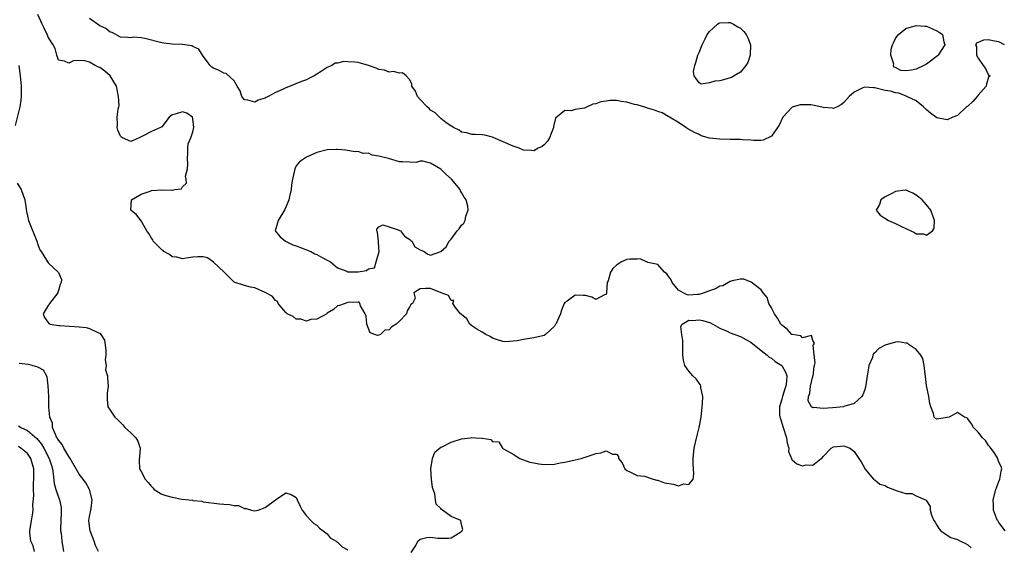
# Model space of a CAD drawing. Units: inches. Extents: x 2595000 to 2598000, y 1506000 to 1509000.
# Drawn here: x 2597633 to 2597824, y 1506196 to 1506298 of the extents above; entities that cross this region are included whole.
import ezdxf

# ---------------------------------------------------------------- set-up
doc = ezdxf.new("R2010")
doc.units = ezdxf.units.IN
doc.header["$MEASUREMENT"] = 0
doc.layers.add('LD25951506_2ft', color=111, linetype='Continuous')

msp = doc.modelspace()

# ---------------------------------------------------------------- linework, layer by layer
at = {"layer": 'LD25951506_2ft'}
for points, elevation in [([(2597824.2, 1506199), (2597823, 1506200.62), (2597822.86, 1506200.86), (2597822.74, 1506201), (2597822.56, 1506201.44), (2597822, 1506203), (2597821.98, 1506203.98), (2597821.9, 1506205), (2597822.4, 1506207), (2597823, 1506208.51), (2597823.21, 1506209), (2597823.47, 1506210.53), (2597823.6, 1506211), (2597823.46, 1506211.46), (2597823, 1506212.27), (2597822.83, 1506212.83), (2597822.79, 1506213), (2597822.11, 1506214.11), (2597821.43, 1506215), (2597821.26, 1506215.26), (2597821, 1506215.49), (2597820.43, 1506216.43), (2597819.84, 1506217), (2597819, 1506218.08), (2597818.07, 1506219), (2597817.69, 1506219.69), (2597817, 1506220.67), (2597816.82, 1506220.82), (2597816.35, 1506221), (2597815, 1506221.86), (2597813.38, 1506221), (2597813, 1506220.9), (2597811, 1506220.56), (2597810.72, 1506220.72), (2597810.46, 1506221), (2597810.35, 1506221.66), (2597809.82, 1506223), (2597809.64, 1506223.64), (2597809.48, 1506225), (2597809, 1506227.11), (2597808.83, 1506228.83), (2597808.72, 1506229.28), (2597808.58, 1506231), (2597808.32, 1506232.32), (2597807.89, 1506233), (2597807, 1506234.07), (2597805.66, 1506235), (2597805.3, 1506235.3), (2597805, 1506235.32), (2597803.55, 1506235.55), (2597803, 1506235.5), (2597801, 1506234.93), (2597799.75, 1506234.25), (2597799, 1506233.45), (2597798.74, 1506233.26), (2597798.64, 1506233), (2597798.52, 1506232.52), (2597797.85, 1506231), (2597797.66, 1506229.66), (2597797.52, 1506229), (2597797.25, 1506227.25), (2597797.21, 1506226.79), (2597797, 1506226.16), (2597796.69, 1506225.31), (2597796.47, 1506225), (2597795, 1506223.65), (2597793, 1506223.01), (2597792.92, 1506223), (2597790.79, 1506222.79), (2597789, 1506222.65), (2597787.16, 1506222.84), (2597787, 1506222.81), (2597786.76, 1506223), (2597786.12, 1506224.12), (2597786.16, 1506225), (2597786.39, 1506225.61), (2597786.55, 1506227), (2597787, 1506228.89), (2597787.04, 1506229), (2597787.23, 1506230.77), (2597787.33, 1506231), (2597787.48, 1506231.48), (2597787.25, 1506233), (2597787.08, 1506234.92), (2597787.16, 1506235), (2597787.3, 1506235.3), (2597787, 1506235.78), (2597786.77, 1506236.77), (2597785, 1506236.3), (2597784.7, 1506236.7), (2597783, 1506236.96), (2597782.95, 1506237), (2597782.03, 1506238.03), (2597781, 1506238.75), (2597780.8, 1506239), (2597780.16, 1506240.16), (2597779.55, 1506241), (2597779, 1506242.16), (2597778.49, 1506243), (2597778.15, 1506244.15), (2597777.4, 1506245), (2597777, 1506245.6), (2597775.07, 1506247.07), (2597773.66, 1506247.66), (2597773, 1506247.66), (2597771.36, 1506247.36), (2597771, 1506247.2), (2597769.61, 1506246.39), (2597769, 1506246.35), (2597768.19, 1506245.81), (2597767, 1506245.45), (2597765.94, 1506245), (2597765, 1506244.73), (2597764.73, 1506244.73), (2597763, 1506244.59), (2597762.67, 1506244.67), (2597761.89, 1506245), (2597761, 1506245.54), (2597759.76, 1506247), (2597759.57, 1506247.57), (2597759, 1506248.34), (2597758.74, 1506248.74), (2597758.31, 1506249), (2597757, 1506250.5), (2597755.08, 1506250.92), (2597755, 1506250.96), (2597754.81, 1506251), (2597753.58, 1506251.58), (2597753, 1506251.54), (2597751.55, 1506251.55), (2597751, 1506251.5), (2597749.99, 1506251), (2597749, 1506250.38), (2597748.26, 1506249.74), (2597747.84, 1506249), (2597747.36, 1506247.36), (2597747.21, 1506247), (2597747.06, 1506245), (2597747, 1506244.71), (2597746.65, 1506244.65), (2597745, 1506243.72), (2597744.2, 1506244.2), (2597743, 1506244.51), (2597742.53, 1506244.53), (2597741, 1506244.55), (2597739.42, 1506243.42), (2597739, 1506243.15), (2597738.89, 1506243), (2597738.33, 1506241.67), (2597738.15, 1506241), (2597737.28, 1506239), (2597737.15, 1506238.85), (2597737, 1506238.58), (2597735.25, 1506237), (2597735, 1506236.8), (2597733, 1506236.31), (2597731, 1506236.01), (2597729.77, 1506235.77), (2597729, 1506235.67), (2597727.58, 1506235.58), (2597727, 1506235.62), (2597725.95, 1506235.95), (2597725, 1506236.29), (2597724.57, 1506236.57), (2597723.73, 1506237), (2597723, 1506237.4), (2597721.99, 1506238.01), (2597721, 1506238.67), (2597720.62, 1506239), (2597720, 1506240), (2597719, 1506240.81), (2597718.92, 1506240.92), (2597718.8, 1506241), (2597717.83, 1506242.17), (2597717.34, 1506243), (2597717.54, 1506243.54), (2597717, 1506243.58), (2597716.51, 1506244.51), (2597715.06, 1506245), (2597713, 1506245.85), (2597712.12, 1506245.88), (2597711, 1506245.8), (2597709.74, 1506245), (2597710.03, 1506244.03), (2597709.49, 1506243), (2597709.22, 1506242.78), (2597709, 1506242.36), (2597708.47, 1506241.53), (2597708.35, 1506241), (2597707, 1506239.58), (2597706.33, 1506239), (2597705.53, 1506238.47), (2597705, 1506237.88), (2597704.19, 1506237.81), (2597703.3, 1506237), (2597703, 1506236.81), (2597702.75, 1506236.75), (2597702.2, 1506237), (2597701.3, 1506237.3), (2597700.7, 1506239), (2597700.52, 1506240.52), (2597700.38, 1506241), (2597699.47, 1506242.53), (2597699.34, 1506243), (2597699.2, 1506243.2), (2597699, 1506243.23), (2597697, 1506243.19), (2597695.41, 1506242.59), (2597695, 1506242.51), (2597694.21, 1506241.79), (2597693, 1506241.08), (2597692.92, 1506241), (2597691, 1506239.92), (2597689.85, 1506239.85), (2597689, 1506239.55), (2597687.91, 1506239.91), (2597687, 1506239.94), (2597686.43, 1506240.43), (2597685.28, 1506241), (2597685, 1506241.24), (2597683.52, 1506243), (2597683.37, 1506243.37), (2597683, 1506243.58), (2597682.36, 1506244.36), (2597681.11, 1506245), (2597681, 1506245.08), (2597679, 1506245.99), (2597678.13, 1506246.13), (2597677, 1506246.44), (2597675.19, 1506247), (2597675, 1506247.07), (2597673.05, 1506249), (2597671, 1506250.99), (2597669.82, 1506251.82), (2597669, 1506251.97), (2597667.99, 1506251.99), (2597667, 1506251.95), (2597665.71, 1506251.71), (2597665, 1506251.6), (2597663.92, 1506251.92), (2597663, 1506252.03), (2597662.48, 1506252.48), (2597661.4, 1506253), (2597661.23, 1506253.23), (2597661, 1506253.37), (2597659.34, 1506255), (2597659.27, 1506255.27), (2597659, 1506255.64), (2597658.5, 1506256.5), (2597658.1, 1506257), (2597657, 1506258.95), (2597656.12, 1506260.12), (2597654.99, 1506261), (2597655.12, 1506263), (2597657, 1506264.15), (2597658.72, 1506264.72), (2597659, 1506264.84), (2597661, 1506264.94), (2597662.91, 1506264.91), (2597663, 1506264.89), (2597663.52, 1506265), (2597664.82, 1506265.18), (2597665, 1506265.52), (2597665.75, 1506266.25), (2597665.69, 1506267), (2597665.6, 1506267.6), (2597665.95, 1506269), (2597666.02, 1506269.98), (2597665.94, 1506271), (2597666.04, 1506272.04), (2597666.04, 1506273), (2597666.12, 1506273.88), (2597666.59, 1506275), (2597667, 1506276.18), (2597667.21, 1506277), (2597667, 1506278.68), (2597666.9, 1506279), (2597665.81, 1506279.81), (2597665, 1506280.06), (2597663.6, 1506279.6), (2597663, 1506279.5), (2597662.41, 1506279), (2597661, 1506277.18), (2597660.76, 1506277), (2597659, 1506276.23), (2597657.38, 1506275.38), (2597657, 1506275.23), (2597656.58, 1506275), (2597655.46, 1506274.54), (2597655, 1506274.29), (2597653.39, 1506275), (2597653.17, 1506275.17), (2597653, 1506275.33), (2597652.51, 1506276.51), (2597652.35, 1506277), (2597652.4, 1506277.6), (2597652.38, 1506279), (2597652.54, 1506280.54), (2597652.67, 1506281), (2597652.71, 1506281.29), (2597652.64, 1506283), (2597652.19, 1506285), (2597650.99, 1506287), (2597649.95, 1506287.95), (2597649, 1506288.62), (2597648.72, 1506288.72), (2597648.09, 1506289), (2597647, 1506289.66), (2597646.08, 1506289.92), (2597644.02, 1506289.98), (2597643, 1506289.44), (2597642.14, 1506289.86), (2597641, 1506290.05), (2597640.66, 1506291), (2597640.32, 1506292.32), (2597639.97, 1506293), (2597639, 1506294.53), (2597638.88, 1506294.88), (2597638.23, 1506296.23), (2597637.82, 1506297), (2597637, 1506298.91)], 8032), ([(2597824.07, 1506293), (2597823, 1506293.59), (2597821.82, 1506293.82), (2597821, 1506294.01), (2597820.06, 1506293.94), (2597819, 1506293.44), (2597818.68, 1506293.32), (2597818.51, 1506293), (2597818.68, 1506292.68), (2597818.66, 1506291), (2597819, 1506290.44), (2597820, 1506289), (2597820.42, 1506288.42), (2597821, 1506287.17), (2597821.15, 1506287.15), (2597821.3, 1506287), (2597821, 1506286.74), (2597820.59, 1506285.41), (2597820.55, 1506285), (2597819, 1506283.27), (2597818.79, 1506283), (2597817.94, 1506282.06), (2597817, 1506281.17), (2597816.77, 1506281), (2597815, 1506279.37), (2597814.08, 1506279), (2597813, 1506278.53), (2597811, 1506278.88), (2597809.79, 1506279.79), (2597809, 1506280.44), (2597808.72, 1506280.72), (2597808.4, 1506281), (2597807, 1506282.21), (2597805.18, 1506283), (2597805.08, 1506283.08), (2597803.64, 1506283.64), (2597803, 1506283.71), (2597802.03, 1506284.03), (2597801, 1506284.17), (2597799, 1506284.73), (2597798.72, 1506284.72), (2597797, 1506284.85), (2597796.67, 1506284.67), (2597795, 1506283.84), (2597794.03, 1506283), (2597793, 1506281.83), (2597792.52, 1506281.48), (2597791.68, 1506281), (2597791, 1506280.69), (2597790.76, 1506280.76), (2597789, 1506280.9), (2597787, 1506281.34), (2597786.62, 1506281.38), (2597785, 1506281.4), (2597784.57, 1506281.43), (2597783, 1506280.95), (2597781.17, 1506279), (2597780.5, 1506277.5), (2597780.18, 1506277), (2597779, 1506275.33), (2597777.41, 1506274.59), (2597777, 1506274.52), (2597775.49, 1506274.51), (2597775, 1506274.6), (2597773.37, 1506274.63), (2597773, 1506274.71), (2597771.31, 1506274.69), (2597771, 1506274.72), (2597769, 1506274.75), (2597767, 1506274.97), (2597765.41, 1506275.41), (2597765, 1506275.66), (2597764.08, 1506276.08), (2597762.78, 1506276.78), (2597762.41, 1506277), (2597761, 1506277.96), (2597759.25, 1506279), (2597759.12, 1506279.12), (2597759, 1506279.14), (2597757.84, 1506279.84), (2597757, 1506280.1), (2597756.38, 1506280.38), (2597755, 1506280.78), (2597754.85, 1506280.85), (2597753, 1506281.39), (2597752.51, 1506281.49), (2597751, 1506281.94), (2597749.92, 1506282.08), (2597749, 1506282.25), (2597747.77, 1506282.23), (2597747, 1506282.14), (2597745.99, 1506282.01), (2597745, 1506281.6), (2597744.45, 1506281.55), (2597743.34, 1506281), (2597742.79, 1506280.79), (2597741, 1506280.48), (2597740.24, 1506280.24), (2597739, 1506280.31), (2597737.19, 1506278.81), (2597736.81, 1506277.19), (2597736.82, 1506277), (2597736.01, 1506275), (2597735.65, 1506274.35), (2597735, 1506273.65), (2597734.63, 1506273.37), (2597733.85, 1506273), (2597733, 1506272.5), (2597732.55, 1506272.55), (2597731, 1506272.66), (2597730.13, 1506273), (2597729, 1506273.38), (2597725.12, 1506275.12), (2597725, 1506275.16), (2597723.53, 1506275.53), (2597723, 1506275.61), (2597721.67, 1506275.67), (2597721, 1506275.66), (2597720, 1506276), (2597719, 1506276.13), (2597718.53, 1506276.53), (2597717.48, 1506277), (2597717.22, 1506277.22), (2597717, 1506277.3), (2597715.98, 1506278.02), (2597715, 1506278.79), (2597714.77, 1506279), (2597713.89, 1506279.89), (2597713, 1506280.38), (2597712.71, 1506280.71), (2597712.38, 1506281), (2597711, 1506282.43), (2597710.48, 1506283), (2597710.07, 1506284.07), (2597709.37, 1506285), (2597709.4, 1506285.4), (2597709, 1506286.25), (2597708.27, 1506287), (2597707.59, 1506287.59), (2597707, 1506287.52), (2597705.86, 1506287.86), (2597705, 1506287.72), (2597704.1, 1506288.1), (2597703, 1506288.22), (2597702.51, 1506288.51), (2597701, 1506289), (2597699, 1506289.57), (2597698.36, 1506289.64), (2597697, 1506289.75), (2597696.23, 1506289.77), (2597695, 1506289.5), (2597694.56, 1506289.44), (2597693.9, 1506289), (2597693, 1506288.64), (2597691.86, 1506287.86), (2597691, 1506287.34), (2597690.46, 1506287), (2597689.47, 1506286.53), (2597689, 1506286.26), (2597688.05, 1506285.95), (2597685.83, 1506285), (2597685, 1506284.68), (2597684.37, 1506284.37), (2597683, 1506283.8), (2597681.57, 1506283), (2597681.19, 1506282.81), (2597681, 1506282.7), (2597679.67, 1506282.33), (2597679, 1506281.94), (2597677.67, 1506282.33), (2597677, 1506282.36), (2597676.51, 1506283), (2597676.13, 1506284.13), (2597675.6, 1506285), (2597675, 1506286.04), (2597673.44, 1506287.44), (2597673, 1506287.54), (2597672.08, 1506288.08), (2597671, 1506288.52), (2597670.7, 1506288.7), (2597670.36, 1506289), (2597669.8, 1506289.8), (2597668.87, 1506291), (2597668.16, 1506292.16), (2597667, 1506292.71), (2597666.82, 1506292.82), (2597665, 1506293.1), (2597664.91, 1506293.09), (2597663, 1506293.14), (2597661.36, 1506293.36), (2597661, 1506293.38), (2597657.73, 1506294.27), (2597657, 1506294.39), (2597655.53, 1506294.47), (2597655, 1506294.38), (2597654.41, 1506294.41), (2597653, 1506294.52), (2597651.41, 1506295.41), (2597651, 1506295.5), (2597650.18, 1506296.18), (2597649, 1506296.72), (2597647, 1506298.12)], 8030), ([(2597633.31, 1506289), (2597633.52, 1506287.52), (2597633.6, 1506287), (2597633.78, 1506285), (2597633.77, 1506283), (2597633.7, 1506282.3), (2597633.5, 1506281), (2597632.6, 1506277.4)], 8034), ([(2597633, 1506266.27), (2597633.74, 1506265), (2597634.47, 1506263), (2597634.74, 1506261.26), (2597634.8, 1506260.8), (2597635, 1506259.96), (2597635.2, 1506259), (2597636.83, 1506255), (2597637, 1506254.39), (2597637.37, 1506253.37), (2597637.64, 1506253), (2597638.17, 1506252.17), (2597638.88, 1506251), (2597639, 1506250.85), (2597640.99, 1506248.99), (2597641.59, 1506247.59), (2597641.53, 1506247), (2597641.33, 1506246.67), (2597641, 1506245.49), (2597640.87, 1506245.13), (2597640.85, 1506245), (2597639.27, 1506243), (2597639.19, 1506242.81), (2597639, 1506242.55), (2597638.04, 1506241), (2597638.28, 1506240.28), (2597639.11, 1506239.11), (2597639.38, 1506239), (2597641, 1506238.71), (2597641.28, 1506238.72), (2597645, 1506238.47), (2597646.35, 1506238.35), (2597647, 1506238.15), (2597648.71, 1506237.29), (2597649, 1506237.21), (2597649.22, 1506237), (2597649.87, 1506235.87), (2597650.06, 1506235), (2597650.13, 1506233.87), (2597650.16, 1506233), (2597650.05, 1506232.05), (2597650.2, 1506231), (2597650.12, 1506230.12), (2597650.46, 1506229), (2597650.46, 1506228.46), (2597650.63, 1506227), (2597650.4, 1506225.6), (2597650.41, 1506224.41), (2597650.52, 1506223), (2597651, 1506222.32), (2597651.87, 1506221), (2597652.45, 1506220.45), (2597653, 1506219.96), (2597653.46, 1506219.46), (2597653.83, 1506219), (2597655, 1506217.96), (2597655.94, 1506217), (2597656.33, 1506216.33), (2597656.82, 1506215), (2597656.65, 1506213.35), (2597656.64, 1506212.64), (2597656.7, 1506211), (2597657, 1506210.49), (2597657.78, 1506209), (2597658.36, 1506208.36), (2597659, 1506207.53), (2597659.28, 1506207.28), (2597659.54, 1506207), (2597661, 1506206.08), (2597661.8, 1506205.8), (2597663, 1506205.47), (2597664.86, 1506205.14), (2597666.91, 1506204.91), (2597667, 1506204.88), (2597668.71, 1506204.71), (2597669, 1506204.6), (2597672.19, 1506204.19), (2597673, 1506204.17), (2597674.08, 1506204.08), (2597675, 1506203.89), (2597675.86, 1506203.86), (2597677, 1506203.31), (2597677.32, 1506203.32), (2597678.34, 1506203), (2597679, 1506202.85), (2597679.61, 1506203), (2597681, 1506203.48), (2597683, 1506204.97), (2597685, 1506206.33), (2597686.03, 1506206.03), (2597687, 1506205.41), (2597687.21, 1506205), (2597687.75, 1506203.75), (2597688.14, 1506203), (2597689, 1506201.89), (2597689.81, 1506201), (2597690.4, 1506200.4), (2597691, 1506200.05), (2597691.5, 1506199.5), (2597692.21, 1506199), (2597693, 1506198.37), (2597693.6, 1506197.6), (2597694.71, 1506197), (2597694.84, 1506196.84), (2597695, 1506196.77), (2597695.89, 1506195.89), (2597697, 1506195.33)], 8034), ([(2597709.24, 1506194.76), (2597710.17, 1506196.17), (2597710.54, 1506197), (2597711, 1506197.36), (2597712.29, 1506197.71), (2597713, 1506197.77), (2597714.44, 1506197.56), (2597716.46, 1506197.54), (2597717, 1506197.63), (2597718.67, 1506198.67), (2597719, 1506198.91), (2597719.04, 1506198.96), (2597719.13, 1506199), (2597719.26, 1506199.26), (2597719, 1506200.23), (2597718.89, 1506200.89), (2597718.85, 1506201), (2597717, 1506201.73), (2597715.34, 1506203), (2597715.12, 1506203.12), (2597715, 1506203.31), (2597714.11, 1506204.11), (2597713.98, 1506205), (2597713.85, 1506206.15), (2597713.37, 1506207.37), (2597713.21, 1506209), (2597713.08, 1506211), (2597713.37, 1506213), (2597713.82, 1506214.18), (2597715, 1506215.16), (2597715.24, 1506215.24), (2597717, 1506216.12), (2597719, 1506216.76), (2597720.71, 1506217), (2597721, 1506217.07), (2597721.72, 1506217), (2597722.92, 1506216.92), (2597723, 1506216.88), (2597724.65, 1506216.65), (2597725, 1506216.29), (2597726.22, 1506216.22), (2597726.93, 1506215), (2597727.15, 1506214.85), (2597729, 1506213.82), (2597730.3, 1506213), (2597730.78, 1506212.78), (2597731, 1506212.74), (2597732.24, 1506212.24), (2597733, 1506212.13), (2597733.94, 1506211.94), (2597735, 1506211.84), (2597737, 1506211.91), (2597738.11, 1506212.11), (2597739, 1506212.24), (2597741, 1506212.7), (2597742.16, 1506213), (2597744.3, 1506213.7), (2597745, 1506213.95), (2597745.95, 1506214.05), (2597747, 1506214.43), (2597748.21, 1506213.79), (2597749, 1506213.79), (2597749.39, 1506213.39), (2597749.36, 1506213), (2597750.11, 1506212.11), (2597750.63, 1506211), (2597751, 1506210.67), (2597751.58, 1506210.42), (2597753, 1506209.71), (2597754.43, 1506209.57), (2597756.1, 1506209), (2597756.79, 1506208.79), (2597757, 1506208.81), (2597758.3, 1506208.3), (2597760.03, 1506208.03), (2597761, 1506207.68), (2597762.06, 1506208.06), (2597763, 1506207.96), (2597763.85, 1506209), (2597763.99, 1506210.01), (2597763.89, 1506211), (2597763.83, 1506211.83), (2597763.82, 1506213), (2597764.04, 1506215), (2597764.6, 1506217.4), (2597765.01, 1506218.99), (2597765.38, 1506221), (2597765.59, 1506223), (2597765.64, 1506223.64), (2597765.69, 1506225), (2597765.35, 1506226.65), (2597765.34, 1506227), (2597765.26, 1506227.26), (2597765, 1506227.54), (2597764.42, 1506228.42), (2597763.8, 1506229), (2597763, 1506229.88), (2597762.24, 1506231), (2597761.98, 1506231.98), (2597761.85, 1506233), (2597761.81, 1506235), (2597761.82, 1506235.82), (2597761.66, 1506237), (2597761.47, 1506238.53), (2597761.68, 1506239), (2597763, 1506239.74), (2597763.7, 1506239.7), (2597765, 1506239.83), (2597765.68, 1506239.68), (2597767, 1506239.32), (2597767.22, 1506239.22), (2597769, 1506238.22), (2597770.39, 1506237.61), (2597771, 1506237.31), (2597771.91, 1506237), (2597773, 1506236.56), (2597774.03, 1506236.03), (2597775, 1506235.48), (2597777, 1506233.88), (2597778.15, 1506233), (2597778.57, 1506232.57), (2597779, 1506232.36), (2597779.72, 1506231.72), (2597780.97, 1506231), (2597781, 1506230.97), (2597781.7, 1506229.7), (2597781.99, 1506229), (2597781.93, 1506227.93), (2597781.78, 1506227), (2597781.55, 1506226.45), (2597781.13, 1506225), (2597781, 1506224.48), (2597780.52, 1506223), (2597780.55, 1506221.45), (2597780.62, 1506221), (2597780.72, 1506220.72), (2597781.17, 1506219.17), (2597781.91, 1506217), (2597782.01, 1506216.01), (2597782.38, 1506215), (2597782.31, 1506214.31), (2597782.87, 1506213), (2597782.85, 1506212.85), (2597783, 1506212.72), (2597783.93, 1506211.93), (2597785, 1506211.55), (2597785.73, 1506211.73), (2597787, 1506211.68), (2597788.63, 1506213), (2597788.85, 1506213.15), (2597789, 1506213.39), (2597790.56, 1506215), (2597791, 1506215.26), (2597793, 1506215.43), (2597793.33, 1506215.33), (2597794.24, 1506215), (2597795, 1506214.32), (2597795.93, 1506213), (2597796.33, 1506212.33), (2597797, 1506211.17), (2597797.08, 1506211), (2597798.72, 1506209), (2597798.86, 1506208.86), (2597799, 1506208.84), (2597799.98, 1506207.98), (2597801, 1506207.74), (2597801.44, 1506207.44), (2597803.3, 1506206.7), (2597805, 1506206.18), (2597806.19, 1506206.19), (2597807, 1506205.76), (2597808.93, 1506204.93), (2597809, 1506204.77), (2597809.7, 1506203.7), (2597809.71, 1506203), (2597809.99, 1506202.01), (2597810.45, 1506201), (2597810.67, 1506200.67), (2597811, 1506200.09), (2597811.42, 1506199.42), (2597811.76, 1506199), (2597813, 1506198.11), (2597813.7, 1506197.7), (2597815, 1506197.29), (2597815.55, 1506197), (2597816.53, 1506196.53), (2597817, 1506196.27), (2597817.67, 1506195.67)], 8034), ([(2597648.73, 1506195), (2597648.14, 1506196.14), (2597647.87, 1506197), (2597647.11, 1506199), (2597647, 1506199.9), (2597646.89, 1506201), (2597647, 1506201.74), (2597647.3, 1506203.3), (2597647.54, 1506205), (2597647.01, 1506207), (2597646.28, 1506208.28), (2597645.75, 1506209), (2597645, 1506209.95), (2597643.26, 1506213), (2597643, 1506213.35), (2597642.04, 1506215), (2597641.68, 1506215.68), (2597641, 1506216.5), (2597640.83, 1506216.83), (2597640.7, 1506217), (2597640.39, 1506217.61), (2597639.85, 1506219), (2597639.82, 1506219.82), (2597639.29, 1506221), (2597639.11, 1506222.89), (2597639.13, 1506223.13), (2597639.11, 1506225), (2597639.01, 1506227.01), (2597638.81, 1506228.81), (2597638.09, 1506230.09), (2597637, 1506230.68), (2597635.91, 1506231), (2597635.14, 1506231.14), (2597633.36, 1506231.36)], 8036), ([(2597633.27, 1506219.27), (2597633.68, 1506219), (2597635, 1506218.4), (2597636.83, 1506216.83), (2597637.72, 1506215.72), (2597638.14, 1506215), (2597639.22, 1506213), (2597639.61, 1506211.61), (2597639.81, 1506211), (2597639.99, 1506210.01), (2597640.17, 1506208.17), (2597640.51, 1506207), (2597641, 1506205.48), (2597641.2, 1506205), (2597641.5, 1506203.5), (2597641.54, 1506203), (2597641.49, 1506202.51), (2597641.39, 1506199.39), (2597641.39, 1506199), (2597641.48, 1506198.52), (2597641.64, 1506197), (2597641.99, 1506195)], 8038), ([(2597636.38, 1506195), (2597636.09, 1506196.09), (2597635.66, 1506197), (2597635.42, 1506198.58), (2597635.42, 1506199), (2597635.78, 1506201), (2597635.99, 1506202.01), (2597636.07, 1506203), (2597636.02, 1506204.02), (2597636.2, 1506205.8), (2597636.16, 1506207), (2597636.18, 1506208.18), (2597636.25, 1506209), (2597636.21, 1506211), (2597635.63, 1506213), (2597635, 1506213.92), (2597633.73, 1506215), (2597633.28, 1506215.28)], 8040)]:
    msp.add_lwpolyline(points, dxfattribs=dict(at, elevation=elevation))
for points, elevation in [([(2597771.65, 1506297), (2597772.5, 1506296.5), (2597773, 1506296.24), (2597773.63, 1506295.63), (2597774.1, 1506295), (2597774.4, 1506294.4), (2597774.95, 1506293), (2597774.9, 1506291), (2597774.41, 1506289.59), (2597774.06, 1506289), (2597773, 1506287.72), (2597771.75, 1506287), (2597771.28, 1506286.72), (2597771, 1506286.61), (2597769.74, 1506286.26), (2597769, 1506286.03), (2597768.02, 1506285.98), (2597767, 1506285.64), (2597765.41, 1506285.41), (2597765, 1506285.68), (2597764.04, 1506287), (2597763.88, 1506287.88), (2597764.15, 1506289), (2597764.38, 1506289.62), (2597764.75, 1506291), (2597765, 1506291.55), (2597765.56, 1506293), (2597766.16, 1506294.16), (2597766.55, 1506295), (2597767, 1506295.63), (2597768.53, 1506297), (2597768.79, 1506297.21), (2597769, 1506297.28), (2597770.63, 1506297.37), (2597771, 1506297.34)], 8030), ([(2597808.48, 1506289), (2597807, 1506288.28), (2597806.09, 1506288.09), (2597805, 1506287.97), (2597804.04, 1506288.04), (2597803, 1506288.64), (2597802.71, 1506288.71), (2597802.63, 1506289), (2597802.7, 1506289.3), (2597802.07, 1506291), (2597802.16, 1506292.16), (2597802.44, 1506293), (2597802.59, 1506293.41), (2597803, 1506294.22), (2597803.32, 1506294.68), (2597803.56, 1506295), (2597805, 1506296.17), (2597807, 1506296.75), (2597808.66, 1506296.66), (2597809, 1506296.61), (2597810.13, 1506296.13), (2597811, 1506295.7), (2597811.46, 1506295.46), (2597812.08, 1506295), (2597812.37, 1506293.63), (2597812.56, 1506293), (2597811.26, 1506291), (2597811.13, 1506290.87), (2597809, 1506289.25)], 8030), ([(2597697, 1506249.1), (2597699, 1506249.08), (2597700.62, 1506249.38), (2597701, 1506249.7), (2597702.15, 1506249.85), (2597702.46, 1506251), (2597703.08, 1506253), (2597703, 1506253.68), (2597702.92, 1506255), (2597702.76, 1506256.76), (2597702.63, 1506257), (2597702.63, 1506257.37), (2597703, 1506257.82), (2597703.8, 1506258.2), (2597705, 1506257.79), (2597706.77, 1506257.23), (2597707, 1506257.12), (2597707.17, 1506257), (2597707.99, 1506255.99), (2597709, 1506255.38), (2597709.18, 1506255.18), (2597709.38, 1506255), (2597709.95, 1506253.95), (2597711, 1506253.33), (2597711.8, 1506253), (2597712.49, 1506252.49), (2597713, 1506252.29), (2597715, 1506253.02), (2597716.05, 1506253.95), (2597716.63, 1506255), (2597717, 1506255.44), (2597718.17, 1506257), (2597718.56, 1506257.44), (2597719, 1506258.12), (2597719.46, 1506258.54), (2597719.69, 1506259), (2597719.84, 1506259.84), (2597720.29, 1506261), (2597720.21, 1506261.79), (2597719.89, 1506263), (2597719.54, 1506263.54), (2597719, 1506264.46), (2597718.8, 1506264.8), (2597718.72, 1506265), (2597717.05, 1506267), (2597715.98, 1506267.98), (2597715, 1506268.94), (2597713, 1506270.09), (2597711.49, 1506270.51), (2597711, 1506270.5), (2597710.24, 1506270.24), (2597709, 1506270.3), (2597707.59, 1506270.41), (2597707, 1506270.35), (2597704.86, 1506271), (2597703, 1506271.5), (2597701.68, 1506271.68), (2597701, 1506272.03), (2597699.98, 1506271.98), (2597699, 1506272.36), (2597698.34, 1506272.34), (2597696.62, 1506272.62), (2597695, 1506272.74), (2597694.74, 1506272.74), (2597693, 1506272.7), (2597691, 1506272.17), (2597689, 1506271.3), (2597687.62, 1506270.38), (2597687, 1506269.58), (2597686.73, 1506269), (2597686.7, 1506268.7), (2597686.27, 1506267), (2597686.1, 1506265.9), (2597686, 1506265), (2597685.68, 1506263.68), (2597685.57, 1506263), (2597685, 1506261.58), (2597684.82, 1506261.18), (2597683.5, 1506259), (2597683.4, 1506258.6), (2597682.93, 1506257), (2597683.89, 1506255.89), (2597684.92, 1506255), (2597686.35, 1506254.35), (2597687, 1506254.14), (2597688.38, 1506253.62), (2597689, 1506253.36), (2597689.83, 1506253), (2597690.61, 1506252.61), (2597691, 1506252.46), (2597691.93, 1506251.93), (2597693, 1506251.38), (2597693.66, 1506251), (2597695, 1506249.86), (2597696.8, 1506249.2)], 8032), ([(2597810.15, 1506260.15), (2597809.87, 1506261), (2597809, 1506262.08), (2597808.16, 1506263), (2597807.54, 1506263.54), (2597807, 1506263.91), (2597806.33, 1506264.33), (2597805, 1506264.9), (2597804.9, 1506264.9), (2597803, 1506264.64), (2597802.26, 1506264.26), (2597801, 1506263.58), (2597800.18, 1506263), (2597799.89, 1506262.11), (2597799.26, 1506261), (2597800.04, 1506260.04), (2597801.64, 1506259), (2597803, 1506258.47), (2597804.17, 1506257.84), (2597805, 1506257.49), (2597805.97, 1506257), (2597806.69, 1506256.69), (2597807, 1506256.46), (2597808.43, 1506256.43), (2597809, 1506256.22), (2597810.16, 1506257), (2597810.48, 1506257.52), (2597810.54, 1506259)], 8032)]:
    msp.add_lwpolyline(points, close=True, dxfattribs=dict(at, elevation=elevation))

doc.saveas('drawing.dxf')
